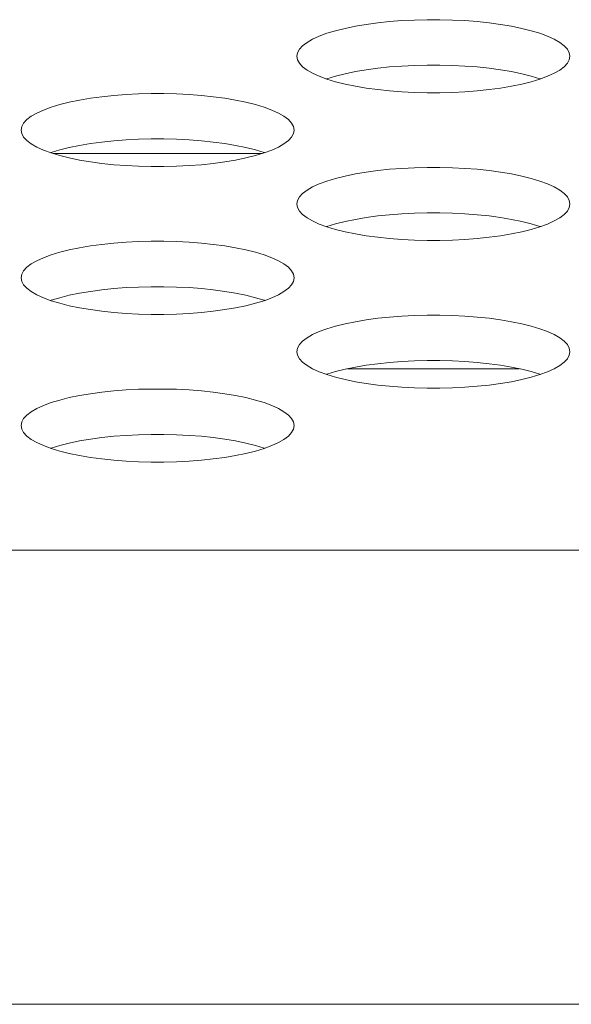
# Model space of a CAD drawing. Extents: x 2 to 140, y -1 to 103.
# Drawn here: x 37 to 37, y 79 to 79 of the extents above; entities that cross this region are included whole.
import ezdxf

# ---------------------------------------------------------------- set-up
doc = ezdxf.new("R2010")
doc.units = 0
doc.header["$MEASUREMENT"] = 0
doc.linetypes.add('DCAD_CONTINUOUS', pattern=[0])
doc.layers.get('0').update_dxf_attribs({"linetype": 'DCAD_CONTINUOUS', "lineweight": 0})

msp = doc.modelspace()

# ---------------------------------------------------------------- linework, layer by layer
at = {"color": 7, "linetype": 'DCAD_CONTINUOUS', "lineweight": 0, "ltscale": 0.004921}
for p, q in [((36.75639, 79.12039), (36.75176, 79.11977)), ((36.76119, 79.1209), (36.75639, 79.12039)), ((36.76614, 79.12128), (36.76119, 79.1209)), ((36.7712, 79.12153), (36.76614, 79.12128)), ((36.77631, 79.12166), (36.7712, 79.12153)), ((36.78144, 79.12166), (36.77631, 79.12166)), ((36.78656, 79.12153), (36.78144, 79.12166)), ((36.79161, 79.12128), (36.78656, 79.12153)), ((36.79656, 79.1209), (36.79161, 79.12128)), ((36.80137, 79.12039), (36.79656, 79.1209)), ((36.80599, 79.11977), (36.80137, 79.12039)), ((36.7394, 79.11722), (36.73591, 79.11616)), ((36.74323, 79.11817), (36.7394, 79.11722)), ((36.74736, 79.11903), (36.74323, 79.11817)), ((36.75176, 79.11977), (36.74736, 79.11903)), ((36.81039, 79.11903), (36.80599, 79.11977)), ((36.81453, 79.11817), (36.81039, 79.11903)), ((36.81836, 79.11722), (36.81453, 79.11817)), ((36.82184, 79.11616), (36.81836, 79.11722)), ((36.72786, 79.1125), (36.72608, 79.11115)), ((36.73011, 79.11379), (36.72786, 79.1125)), ((36.7328, 79.11502), (36.73011, 79.11379)), ((36.73591, 79.11616), (36.7328, 79.11502)), ((36.82495, 79.11502), (36.82184, 79.11616)), ((36.82764, 79.11379), (36.82495, 79.11502)), ((36.82989, 79.1125), (36.82764, 79.11379)), ((36.83167, 79.11115), (36.82989, 79.1125)), ((36.72402, 79.10834), (36.72376, 79.10691)), ((36.7248, 79.10976), (36.72402, 79.10834)), ((36.72608, 79.11115), (36.7248, 79.10976)), ((36.83296, 79.10976), (36.83167, 79.11115)), ((36.83373, 79.10834), (36.83296, 79.10976)), ((36.834, 79.10691), (36.83373, 79.10834)), ((36.72376, 79.10691), (36.72402, 79.10548)), ((36.72402, 79.10548), (36.7248, 79.10406)), ((36.83296, 79.10406), (36.83373, 79.10548)), ((36.83373, 79.10548), (36.834, 79.10691)), ((36.7248, 79.10406), (36.72608, 79.10267)), ((36.72608, 79.10267), (36.72786, 79.10132)), ((36.72786, 79.10132), (36.73011, 79.10003)), ((36.74736, 79.10069), (36.74323, 79.09983)), ((36.75176, 79.10143), (36.74736, 79.10069)), ((36.75639, 79.10205), (36.75176, 79.10143)), ((36.76119, 79.10256), (36.75639, 79.10205)), ((36.76614, 79.10294), (36.76119, 79.10256)), ((36.7712, 79.10319), (36.76614, 79.10294)), ((36.77631, 79.10332), (36.7712, 79.10319)), ((36.78144, 79.10332), (36.77631, 79.10332)), ((36.78656, 79.10319), (36.78144, 79.10332)), ((36.79161, 79.10294), (36.78656, 79.10319)), ((36.79656, 79.10256), (36.79161, 79.10294)), ((36.80137, 79.10205), (36.79656, 79.10256)), ((36.80599, 79.10143), (36.80137, 79.10205)), ((36.81039, 79.10069), (36.80599, 79.10143)), ((36.81453, 79.09983), (36.81039, 79.10069)), ((36.82764, 79.10003), (36.82989, 79.10132)), ((36.82989, 79.10132), (36.83167, 79.10267)), ((36.83167, 79.10267), (36.83296, 79.10406)), ((36.73011, 79.10003), (36.7328, 79.0988)), ((36.7328, 79.0988), (36.73591, 79.09766)), ((36.73591, 79.09782), (36.73569, 79.09774)), ((36.7394, 79.09887), (36.73591, 79.09782)), ((36.73591, 79.09766), (36.7394, 79.0966)), ((36.74323, 79.09983), (36.7394, 79.09887)), ((36.7394, 79.0966), (36.74323, 79.09565)), ((36.81836, 79.09887), (36.81453, 79.09983)), ((36.81453, 79.09565), (36.81836, 79.0966)), ((36.82184, 79.09782), (36.81836, 79.09887)), ((36.81836, 79.0966), (36.82184, 79.09766)), ((36.82184, 79.09766), (36.82495, 79.0988)), ((36.82206, 79.09774), (36.82184, 79.09782)), ((36.82495, 79.0988), (36.82764, 79.10003)), ((36.74323, 79.09565), (36.74736, 79.09479)), ((36.74736, 79.09479), (36.75176, 79.09405)), ((36.75176, 79.09405), (36.75639, 79.09343)), ((36.75639, 79.09343), (36.76119, 79.09292)), ((36.76119, 79.09292), (36.76615, 79.09254)), ((36.76615, 79.09254), (36.7712, 79.09229)), ((36.78656, 79.09229), (36.79161, 79.09254)), ((36.79161, 79.09254), (36.79656, 79.09292)), ((36.79656, 79.09292), (36.80137, 79.09343)), ((36.80137, 79.09343), (36.80599, 79.09405)), ((36.80599, 79.09405), (36.81039, 79.09479)), ((36.81039, 79.09479), (36.81453, 79.09565)), ((36.63601, 79.08919), (36.63187, 79.08834)), ((36.64041, 79.08993), (36.63601, 79.08919)), ((36.64503, 79.09056), (36.64041, 79.08993)), ((36.64984, 79.09106), (36.64503, 79.09056)), ((36.65479, 79.09144), (36.64984, 79.09106)), ((36.65984, 79.0917), (36.65479, 79.09144)), ((36.66495, 79.09183), (36.65984, 79.0917)), ((36.67009, 79.09183), (36.66495, 79.09183)), ((36.6752, 79.0917), (36.67009, 79.09183)), ((36.68025, 79.09144), (36.6752, 79.0917)), ((36.6852, 79.09106), (36.68025, 79.09144)), ((36.69001, 79.09056), (36.6852, 79.09106)), ((36.69464, 79.08993), (36.69001, 79.09056)), ((36.69904, 79.08919), (36.69464, 79.08993)), ((36.70317, 79.08834), (36.69904, 79.08919)), ((36.7712, 79.09229), (36.77631, 79.09216)), ((36.77631, 79.09216), (36.78144, 79.09216)), ((36.78144, 79.09216), (36.78656, 79.09229)), ((36.62145, 79.08518), (36.61875, 79.08396)), ((36.62456, 79.08632), (36.62145, 79.08518)), ((36.62804, 79.08738), (36.62456, 79.08632)), ((36.63187, 79.08834), (36.62804, 79.08738)), ((36.707, 79.08738), (36.70317, 79.08834)), ((36.71049, 79.08632), (36.707, 79.08738)), ((36.71359, 79.08518), (36.71049, 79.08632)), ((36.71629, 79.08396), (36.71359, 79.08518)), ((36.61473, 79.08132), (36.61344, 79.07993)), ((36.61651, 79.08266), (36.61473, 79.08132)), ((36.61875, 79.08396), (36.61651, 79.08266)), ((36.71854, 79.08266), (36.71629, 79.08396)), ((36.72031, 79.08132), (36.71854, 79.08266)), ((36.7216, 79.07993), (36.72031, 79.08132)), ((36.61266, 79.07851), (36.6124, 79.07707)), ((36.6124, 79.07707), (36.61266, 79.07564)), ((36.61344, 79.07993), (36.61266, 79.07851)), ((36.72238, 79.07851), (36.7216, 79.07993)), ((36.72264, 79.07707), (36.72238, 79.07851)), ((36.72238, 79.07564), (36.72264, 79.07707)), ((36.61266, 79.07564), (36.61344, 79.07422)), ((36.61344, 79.07422), (36.61473, 79.07283)), ((36.61473, 79.07283), (36.61651, 79.07148)), ((36.64984, 79.07272), (36.64503, 79.07221)), ((36.65479, 79.0731), (36.64984, 79.07272)), ((36.65984, 79.07336), (36.65479, 79.0731)), ((36.66495, 79.07348), (36.65984, 79.07336)), ((36.67009, 79.07348), (36.66495, 79.07348)), ((36.6752, 79.07336), (36.67009, 79.07348)), ((36.68025, 79.0731), (36.6752, 79.07336)), ((36.6852, 79.07272), (36.68025, 79.0731)), ((36.69001, 79.07221), (36.6852, 79.07272)), ((36.71854, 79.07148), (36.72031, 79.07283)), ((36.72031, 79.07283), (36.7216, 79.07422)), ((36.7216, 79.07422), (36.72238, 79.07564)), ((36.61651, 79.07148), (36.61875, 79.07019)), ((36.61875, 79.07019), (36.62145, 79.06897)), ((36.62145, 79.06897), (36.62456, 79.06782)), ((36.62804, 79.06904), (36.62456, 79.06798)), ((36.63187, 79.06999), (36.62804, 79.06904)), ((36.63601, 79.07085), (36.63187, 79.06999)), ((36.64041, 79.07159), (36.63601, 79.07085)), ((36.64503, 79.07221), (36.64041, 79.07159)), ((36.69464, 79.07159), (36.69001, 79.07221)), ((36.69904, 79.07085), (36.69464, 79.07159)), ((36.70317, 79.06999), (36.69904, 79.07085)), ((36.707, 79.06904), (36.70317, 79.06999)), ((36.71049, 79.06798), (36.707, 79.06904)), ((36.71049, 79.06782), (36.71359, 79.06897)), ((36.71359, 79.06897), (36.71629, 79.07019)), ((36.71629, 79.07019), (36.71854, 79.07148)), ((36.62456, 79.06798), (36.62434, 79.0679)), ((36.62456, 79.06782), (36.62804, 79.06677)), ((36.62529, 79.0676), (36.70975, 79.0676)), ((36.62804, 79.06677), (36.63187, 79.06581)), ((36.63187, 79.06581), (36.63601, 79.06496)), ((36.63601, 79.06496), (36.64041, 79.06421)), ((36.69464, 79.06421), (36.69904, 79.06496)), ((36.69904, 79.06496), (36.70317, 79.06581)), ((36.70317, 79.06581), (36.707, 79.06677)), ((36.707, 79.06677), (36.71049, 79.06782)), ((36.7107, 79.0679), (36.71049, 79.06798)), ((36.64041, 79.06421), (36.64503, 79.06359)), ((36.64503, 79.06359), (36.64984, 79.06308)), ((36.64984, 79.06308), (36.65479, 79.0627)), ((36.65479, 79.0627), (36.65984, 79.06245)), ((36.65984, 79.06245), (36.66496, 79.06232)), ((36.66496, 79.06232), (36.67009, 79.06232)), ((36.67009, 79.06232), (36.6752, 79.06245)), ((36.6752, 79.06245), (36.68025, 79.0627)), ((36.68025, 79.0627), (36.6852, 79.06308)), ((36.6852, 79.06308), (36.69001, 79.06359)), ((36.69001, 79.06359), (36.69464, 79.06421)), ((36.75639, 79.06072), (36.75176, 79.06009)), ((36.76119, 79.06122), (36.75639, 79.06072)), ((36.76614, 79.0616), (36.76119, 79.06122)), ((36.7712, 79.06186), (36.76614, 79.0616)), ((36.77631, 79.06199), (36.7712, 79.06186)), ((36.78144, 79.06199), (36.77631, 79.06199)), ((36.78656, 79.06186), (36.78144, 79.06199)), ((36.79161, 79.0616), (36.78656, 79.06186)), ((36.79656, 79.06122), (36.79161, 79.0616)), ((36.80137, 79.06072), (36.79656, 79.06122)), ((36.80599, 79.06009), (36.80137, 79.06072)), ((36.7394, 79.05754), (36.73591, 79.05649)), ((36.74323, 79.0585), (36.7394, 79.05754)), ((36.74736, 79.05935), (36.74323, 79.0585)), ((36.75176, 79.06009), (36.74736, 79.05935)), ((36.81039, 79.05935), (36.80599, 79.06009)), ((36.81453, 79.0585), (36.81039, 79.05935)), ((36.81836, 79.05754), (36.81453, 79.0585)), ((36.82184, 79.05649), (36.81836, 79.05754)), ((36.72786, 79.05283), (36.72608, 79.05148)), ((36.73011, 79.05412), (36.72786, 79.05283)), ((36.7328, 79.05534), (36.73011, 79.05412)), ((36.73591, 79.05649), (36.7328, 79.05534)), ((36.82495, 79.05534), (36.82184, 79.05649)), ((36.82764, 79.05412), (36.82495, 79.05534)), ((36.82989, 79.05283), (36.82764, 79.05412)), ((36.83167, 79.05148), (36.82989, 79.05283)), ((36.72402, 79.04867), (36.72376, 79.04723)), ((36.7248, 79.05009), (36.72402, 79.04867)), ((36.72608, 79.05148), (36.7248, 79.05009)), ((36.83296, 79.05009), (36.83167, 79.05148)), ((36.83373, 79.04867), (36.83296, 79.05009)), ((36.834, 79.04723), (36.83373, 79.04867)), ((36.72376, 79.04723), (36.72402, 79.0458)), ((36.72402, 79.0458), (36.7248, 79.04438)), ((36.83296, 79.04438), (36.83373, 79.0458)), ((36.83373, 79.0458), (36.834, 79.04723)), ((36.7248, 79.04438), (36.72608, 79.04299)), ((36.72608, 79.04299), (36.72786, 79.04164)), ((36.72786, 79.04164), (36.73011, 79.04035)), ((36.74736, 79.04101), (36.74323, 79.04016)), ((36.75176, 79.04175), (36.74736, 79.04101)), ((36.75639, 79.04238), (36.75176, 79.04175)), ((36.76119, 79.04288), (36.75639, 79.04238)), ((36.76614, 79.04326), (36.76119, 79.04288)), ((36.7712, 79.04352), (36.76614, 79.04326)), ((36.77631, 79.04365), (36.7712, 79.04352)), ((36.78144, 79.04365), (36.77631, 79.04365)), ((36.78656, 79.04352), (36.78144, 79.04365)), ((36.79161, 79.04326), (36.78656, 79.04352)), ((36.79656, 79.04288), (36.79161, 79.04326)), ((36.80137, 79.04238), (36.79656, 79.04288)), ((36.80599, 79.04175), (36.80137, 79.04238)), ((36.81039, 79.04101), (36.80599, 79.04175)), ((36.81453, 79.04016), (36.81039, 79.04101)), ((36.82764, 79.04035), (36.82989, 79.04164)), ((36.82989, 79.04164), (36.83167, 79.04299)), ((36.83167, 79.04299), (36.83296, 79.04438)), ((36.73011, 79.04035), (36.7328, 79.03913)), ((36.7328, 79.03913), (36.73591, 79.03798)), ((36.73591, 79.03814), (36.73569, 79.03806)), ((36.7394, 79.0392), (36.73591, 79.03814)), ((36.73591, 79.03798), (36.7394, 79.03693)), ((36.74323, 79.04016), (36.7394, 79.0392)), ((36.7394, 79.03693), (36.74323, 79.03597)), ((36.81836, 79.0392), (36.81453, 79.04016)), ((36.81453, 79.03597), (36.81836, 79.03693)), ((36.82184, 79.03814), (36.81836, 79.0392)), ((36.81836, 79.03693), (36.82184, 79.03798)), ((36.82184, 79.03798), (36.82495, 79.03913)), ((36.82206, 79.03806), (36.82184, 79.03814)), ((36.82495, 79.03913), (36.82764, 79.04035)), ((36.74323, 79.03597), (36.74736, 79.03512)), ((36.74736, 79.03512), (36.75176, 79.03438)), ((36.75176, 79.03438), (36.75639, 79.03375)), ((36.75639, 79.03375), (36.76119, 79.03325)), ((36.76119, 79.03325), (36.76615, 79.03287)), ((36.76615, 79.03287), (36.7712, 79.03261)), ((36.78656, 79.03261), (36.79161, 79.03287)), ((36.79161, 79.03287), (36.79656, 79.03325)), ((36.79656, 79.03325), (36.80137, 79.03375)), ((36.80137, 79.03375), (36.80599, 79.03438)), ((36.80599, 79.03438), (36.81039, 79.03512)), ((36.81039, 79.03512), (36.81453, 79.03597)), ((36.63601, 79.02951), (36.63187, 79.02866)), ((36.64041, 79.03026), (36.63601, 79.02951)), ((36.64503, 79.03088), (36.64041, 79.03026)), ((36.64984, 79.03139), (36.64503, 79.03088)), ((36.65479, 79.03177), (36.64984, 79.03139)), ((36.65984, 79.03202), (36.65479, 79.03177)), ((36.66495, 79.03215), (36.65984, 79.03202)), ((36.67009, 79.03215), (36.66495, 79.03215)), ((36.6752, 79.03202), (36.67009, 79.03215)), ((36.68025, 79.03177), (36.6752, 79.03202)), ((36.6852, 79.03139), (36.68025, 79.03177)), ((36.69001, 79.03088), (36.6852, 79.03139)), ((36.69464, 79.03026), (36.69001, 79.03088)), ((36.69904, 79.02951), (36.69464, 79.03026)), ((36.70317, 79.02866), (36.69904, 79.02951)), ((36.7712, 79.03261), (36.77631, 79.03248)), ((36.77631, 79.03248), (36.78144, 79.03248)), ((36.78144, 79.03248), (36.78656, 79.03261)), ((36.62145, 79.0255), (36.61875, 79.02428)), ((36.62456, 79.02665), (36.62145, 79.0255)), ((36.62804, 79.0277), (36.62456, 79.02665)), ((36.63187, 79.02866), (36.62804, 79.0277)), ((36.707, 79.0277), (36.70317, 79.02866)), ((36.71049, 79.02665), (36.707, 79.0277)), ((36.71359, 79.0255), (36.71049, 79.02665)), ((36.71629, 79.02428), (36.71359, 79.0255)), ((36.61473, 79.02164), (36.61344, 79.02025)), ((36.61651, 79.02299), (36.61473, 79.02164)), ((36.61875, 79.02428), (36.61651, 79.02299)), ((36.71854, 79.02299), (36.71629, 79.02428)), ((36.72031, 79.02164), (36.71854, 79.02299)), ((36.7216, 79.02025), (36.72031, 79.02164)), ((36.61266, 79.01883), (36.6124, 79.0174)), ((36.6124, 79.0174), (36.61266, 79.01596)), ((36.61344, 79.02025), (36.61266, 79.01883)), ((36.72238, 79.01883), (36.7216, 79.02025)), ((36.72264, 79.0174), (36.72238, 79.01883)), ((36.72238, 79.01596), (36.72264, 79.0174)), ((36.61266, 79.01596), (36.61344, 79.01454)), ((36.61344, 79.01454), (36.61473, 79.01315)), ((36.61473, 79.01315), (36.61651, 79.01181)), ((36.64984, 79.01304), (36.64503, 79.01254)), ((36.65479, 79.01343), (36.64984, 79.01304)), ((36.65984, 79.01368), (36.65479, 79.01343)), ((36.66495, 79.01381), (36.65984, 79.01368)), ((36.67009, 79.01381), (36.66495, 79.01381)), ((36.6752, 79.01368), (36.67009, 79.01381)), ((36.68025, 79.01343), (36.6752, 79.01368)), ((36.6852, 79.01304), (36.68025, 79.01343)), ((36.69001, 79.01254), (36.6852, 79.01304)), ((36.71854, 79.01181), (36.72031, 79.01315)), ((36.72031, 79.01315), (36.7216, 79.01454)), ((36.7216, 79.01454), (36.72238, 79.01596)), ((36.61651, 79.01181), (36.61875, 79.01051)), ((36.61875, 79.01051), (36.62145, 79.00929)), ((36.62145, 79.00929), (36.62456, 79.00815)), ((36.62804, 79.00936), (36.62456, 79.00831)), ((36.63187, 79.01032), (36.62804, 79.00936)), ((36.63601, 79.01117), (36.63187, 79.01032)), ((36.64041, 79.01191), (36.63601, 79.01117)), ((36.64503, 79.01254), (36.64041, 79.01191)), ((36.69464, 79.01191), (36.69001, 79.01254)), ((36.69904, 79.01117), (36.69464, 79.01191)), ((36.70317, 79.01032), (36.69904, 79.01117)), ((36.707, 79.00936), (36.70317, 79.01032)), ((36.71049, 79.00831), (36.707, 79.00936)), ((36.71049, 79.00815), (36.71359, 79.00929)), ((36.71359, 79.00929), (36.71629, 79.01051)), ((36.71629, 79.01051), (36.71854, 79.01181)), ((36.62456, 79.00831), (36.62434, 79.00823)), ((36.62456, 79.00815), (36.62804, 79.00709)), ((36.62804, 79.00709), (36.63187, 79.00613)), ((36.63187, 79.00613), (36.63601, 79.00528)), ((36.63601, 79.00528), (36.64041, 79.00454)), ((36.69464, 79.00454), (36.69904, 79.00528)), ((36.69904, 79.00528), (36.70317, 79.00613)), ((36.70317, 79.00613), (36.707, 79.00709)), ((36.707, 79.00709), (36.71049, 79.00815)), ((36.7107, 79.00823), (36.71049, 79.00831)), ((36.64041, 79.00454), (36.64503, 79.00391)), ((36.64503, 79.00391), (36.64984, 79.00341)), ((36.64984, 79.00341), (36.65479, 79.00303)), ((36.65479, 79.00303), (36.65984, 79.00277)), ((36.65984, 79.00277), (36.66496, 79.00264)), ((36.66496, 79.00264), (36.67009, 79.00264)), ((36.67009, 79.00264), (36.6752, 79.00277)), ((36.6752, 79.00277), (36.68025, 79.00303)), ((36.68025, 79.00303), (36.6852, 79.00341)), ((36.6852, 79.00341), (36.69001, 79.00391)), ((36.69001, 79.00391), (36.69464, 79.00454)), ((36.75639, 79.00104), (36.75176, 79.00042)), ((36.76119, 79.00155), (36.75639, 79.00104)), ((36.76614, 79.00193), (36.76119, 79.00155)), ((36.7712, 79.00218), (36.76614, 79.00193)), ((36.77631, 79.00231), (36.7712, 79.00218)), ((36.78144, 79.00231), (36.77631, 79.00231)), ((36.78656, 79.00218), (36.78144, 79.00231)), ((36.79161, 79.00193), (36.78656, 79.00218)), ((36.79656, 79.00155), (36.79161, 79.00193)), ((36.80137, 79.00104), (36.79656, 79.00155)), ((36.80599, 79.00042), (36.80137, 79.00104)), ((36.7394, 78.99787), (36.73591, 78.99681)), ((36.74323, 78.99882), (36.7394, 78.99787)), ((36.74736, 78.99968), (36.74323, 78.99882)), ((36.75176, 79.00042), (36.74736, 78.99968)), ((36.81039, 78.99968), (36.80599, 79.00042)), ((36.81453, 78.99882), (36.81039, 78.99968)), ((36.81836, 78.99787), (36.81453, 78.99882)), ((36.82184, 78.99681), (36.81836, 78.99787)), ((36.72786, 78.99315), (36.72608, 78.9918)), ((36.73011, 78.99444), (36.72786, 78.99315)), ((36.7328, 78.99567), (36.73011, 78.99444)), ((36.73591, 78.99681), (36.7328, 78.99567)), ((36.82495, 78.99567), (36.82184, 78.99681)), ((36.82764, 78.99444), (36.82495, 78.99567)), ((36.82989, 78.99315), (36.82764, 78.99444)), ((36.83167, 78.9918), (36.82989, 78.99315)), ((36.72402, 78.98899), (36.72376, 78.98756)), ((36.7248, 78.99041), (36.72402, 78.98899)), ((36.72608, 78.9918), (36.7248, 78.99041)), ((36.83296, 78.99041), (36.83167, 78.9918)), ((36.83373, 78.98899), (36.83296, 78.99041)), ((36.834, 78.98756), (36.83373, 78.98899)), ((36.72376, 78.98756), (36.72402, 78.98613)), ((36.72402, 78.98613), (36.7248, 78.98471)), ((36.83296, 78.98471), (36.83373, 78.98613)), ((36.83373, 78.98613), (36.834, 78.98756)), ((36.7248, 78.98471), (36.72608, 78.98332)), ((36.72608, 78.98332), (36.72786, 78.98197)), ((36.72786, 78.98197), (36.73011, 78.98068)), ((36.74736, 78.98133), (36.74323, 78.98048)), ((36.75176, 78.98208), (36.74736, 78.98133)), ((36.75639, 78.9827), (36.75176, 78.98208)), ((36.76119, 78.98321), (36.75639, 78.9827)), ((36.76614, 78.98359), (36.76119, 78.98321)), ((36.7712, 78.98384), (36.76614, 78.98359)), ((36.77631, 78.98397), (36.7712, 78.98384)), ((36.78144, 78.98397), (36.77631, 78.98397)), ((36.78656, 78.98384), (36.78144, 78.98397)), ((36.79161, 78.98359), (36.78656, 78.98384)), ((36.79656, 78.98321), (36.79161, 78.98359)), ((36.80137, 78.9827), (36.79656, 78.98321)), ((36.80599, 78.98208), (36.80137, 78.9827)), ((36.81039, 78.98133), (36.80599, 78.98208)), ((36.81453, 78.98048), (36.81039, 78.98133)), ((36.82764, 78.98068), (36.82989, 78.98197)), ((36.82989, 78.98197), (36.83167, 78.98332)), ((36.83167, 78.98332), (36.83296, 78.98471)), ((36.73011, 78.98068), (36.7328, 78.97945)), ((36.7328, 78.97945), (36.73591, 78.97831)), ((36.73591, 78.97847), (36.73569, 78.97839)), ((36.7394, 78.97952), (36.73591, 78.97847)), ((36.73591, 78.97831), (36.7394, 78.97725)), ((36.74323, 78.98048), (36.7394, 78.97952)), ((36.7394, 78.97725), (36.74323, 78.9763)), ((36.74422, 78.98069), (36.81354, 78.98069)), ((36.81836, 78.97952), (36.81453, 78.98048)), ((36.81453, 78.9763), (36.81836, 78.97725)), ((36.82184, 78.97847), (36.81836, 78.97952)), ((36.81836, 78.97725), (36.82184, 78.97831)), ((36.82184, 78.97831), (36.82495, 78.97945)), ((36.82206, 78.97839), (36.82184, 78.97847)), ((36.82495, 78.97945), (36.82764, 78.98068)), ((36.74323, 78.9763), (36.74736, 78.97544)), ((36.74736, 78.97544), (36.75176, 78.9747)), ((36.75176, 78.9747), (36.75639, 78.97408)), ((36.75639, 78.97408), (36.76119, 78.97357)), ((36.76119, 78.97357), (36.76615, 78.97319)), ((36.76615, 78.97319), (36.7712, 78.97293)), ((36.78656, 78.97293), (36.79161, 78.97319)), ((36.79161, 78.97319), (36.79656, 78.97357)), ((36.79656, 78.97357), (36.80137, 78.97408)), ((36.80137, 78.97408), (36.80599, 78.9747)), ((36.80599, 78.9747), (36.81039, 78.97544)), ((36.81039, 78.97544), (36.81453, 78.9763)), ((36.63601, 78.96984), (36.63187, 78.96899)), ((36.64041, 78.97058), (36.63601, 78.96984)), ((36.64503, 78.97121), (36.64041, 78.97058)), ((36.64984, 78.97171), (36.64503, 78.97121)), ((36.65479, 78.97209), (36.64984, 78.97171)), ((36.65984, 78.97235), (36.65479, 78.97209)), ((36.66495, 78.97247), (36.65984, 78.97235)), ((36.67009, 78.97247), (36.66495, 78.97247)), ((36.6752, 78.97235), (36.67009, 78.97247)), ((36.68025, 78.97209), (36.6752, 78.97235)), ((36.6852, 78.97171), (36.68025, 78.97209)), ((36.69001, 78.97121), (36.6852, 78.97171)), ((36.69464, 78.97058), (36.69001, 78.97121)), ((36.69904, 78.96984), (36.69464, 78.97058)), ((36.70317, 78.96899), (36.69904, 78.96984)), ((36.7712, 78.97293), (36.77631, 78.97281)), ((36.77631, 78.97281), (36.78144, 78.97281)), ((36.78144, 78.97281), (36.78656, 78.97293)), ((36.62145, 78.96583), (36.61875, 78.9646)), ((36.62456, 78.96697), (36.62145, 78.96583)), ((36.62804, 78.96803), (36.62456, 78.96697)), ((36.63187, 78.96899), (36.62804, 78.96803)), ((36.707, 78.96803), (36.70317, 78.96899)), ((36.71049, 78.96697), (36.707, 78.96803)), ((36.71359, 78.96583), (36.71049, 78.96697)), ((36.71629, 78.9646), (36.71359, 78.96583)), ((36.61473, 78.96197), (36.61344, 78.96058)), ((36.61651, 78.96331), (36.61473, 78.96197)), ((36.61875, 78.9646), (36.61651, 78.96331)), ((36.71854, 78.96331), (36.71629, 78.9646)), ((36.72031, 78.96197), (36.71854, 78.96331)), ((36.7216, 78.96058), (36.72031, 78.96197)), ((36.61266, 78.95916), (36.6124, 78.95772)), ((36.6124, 78.95772), (36.61266, 78.95629)), ((36.61344, 78.96058), (36.61266, 78.95916)), ((36.72238, 78.95916), (36.7216, 78.96058)), ((36.72264, 78.95772), (36.72238, 78.95916)), ((36.72238, 78.95629), (36.72264, 78.95772)), ((36.61266, 78.95629), (36.61344, 78.95487)), ((36.61344, 78.95487), (36.61473, 78.95348)), ((36.61473, 78.95348), (36.61651, 78.95213)), ((36.64984, 78.95337), (36.64503, 78.95286)), ((36.65479, 78.95375), (36.64984, 78.95337)), ((36.65984, 78.95401), (36.65479, 78.95375)), ((36.66495, 78.95413), (36.65984, 78.95401)), ((36.67009, 78.95413), (36.66495, 78.95413)), ((36.6752, 78.95401), (36.67009, 78.95413)), ((36.68025, 78.95375), (36.6752, 78.95401)), ((36.6852, 78.95337), (36.68025, 78.95375)), ((36.69001, 78.95286), (36.6852, 78.95337)), ((36.71854, 78.95213), (36.72031, 78.95348)), ((36.72031, 78.95348), (36.7216, 78.95487)), ((36.7216, 78.95487), (36.72238, 78.95629)), ((36.61651, 78.95213), (36.61875, 78.95084)), ((36.61875, 78.95084), (36.62145, 78.94962)), ((36.62145, 78.94962), (36.62456, 78.94847)), ((36.62804, 78.94969), (36.62456, 78.94863)), ((36.63187, 78.95064), (36.62804, 78.94969)), ((36.63601, 78.9515), (36.63187, 78.95064)), ((36.64041, 78.95224), (36.63601, 78.9515)), ((36.64503, 78.95286), (36.64041, 78.95224)), ((36.69464, 78.95224), (36.69001, 78.95286)), ((36.69904, 78.9515), (36.69464, 78.95224)), ((36.70317, 78.95064), (36.69904, 78.9515)), ((36.707, 78.94969), (36.70317, 78.95064)), ((36.71049, 78.94863), (36.707, 78.94969)), ((36.71049, 78.94847), (36.71359, 78.94962)), ((36.71359, 78.94962), (36.71629, 78.95084)), ((36.71629, 78.95084), (36.71854, 78.95213)), ((36.62456, 78.94863), (36.62434, 78.94855)), ((36.62456, 78.94847), (36.62804, 78.94742)), ((36.62804, 78.94742), (36.63187, 78.94646)), ((36.63187, 78.94646), (36.63601, 78.94561)), ((36.63601, 78.94561), (36.64041, 78.94486)), ((36.69464, 78.94486), (36.69904, 78.94561)), ((36.69904, 78.94561), (36.70317, 78.94646)), ((36.70317, 78.94646), (36.707, 78.94742)), ((36.707, 78.94742), (36.71049, 78.94847)), ((36.7107, 78.94855), (36.71049, 78.94863)), ((36.64041, 78.94486), (36.64503, 78.94424)), ((36.64503, 78.94424), (36.64984, 78.94373)), ((36.64984, 78.94373), (36.65479, 78.94335)), ((36.65479, 78.94335), (36.65984, 78.9431)), ((36.65984, 78.9431), (36.66496, 78.94297)), ((36.66496, 78.94297), (36.67009, 78.94297)), ((36.67009, 78.94297), (36.6752, 78.9431)), ((36.6752, 78.9431), (36.68025, 78.94335)), ((36.68025, 78.94335), (36.6852, 78.94373)), ((36.6852, 78.94373), (36.69001, 78.94424)), ((36.69001, 78.94424), (36.69464, 78.94486)), ((26.84078, 78.90737), (38.64301, 78.90737)), ((56.65522, 78.72393), (26.84078, 78.72393))]:
    msp.add_line(p, q, dxfattribs=at)

doc.saveas('drawing.dxf')
